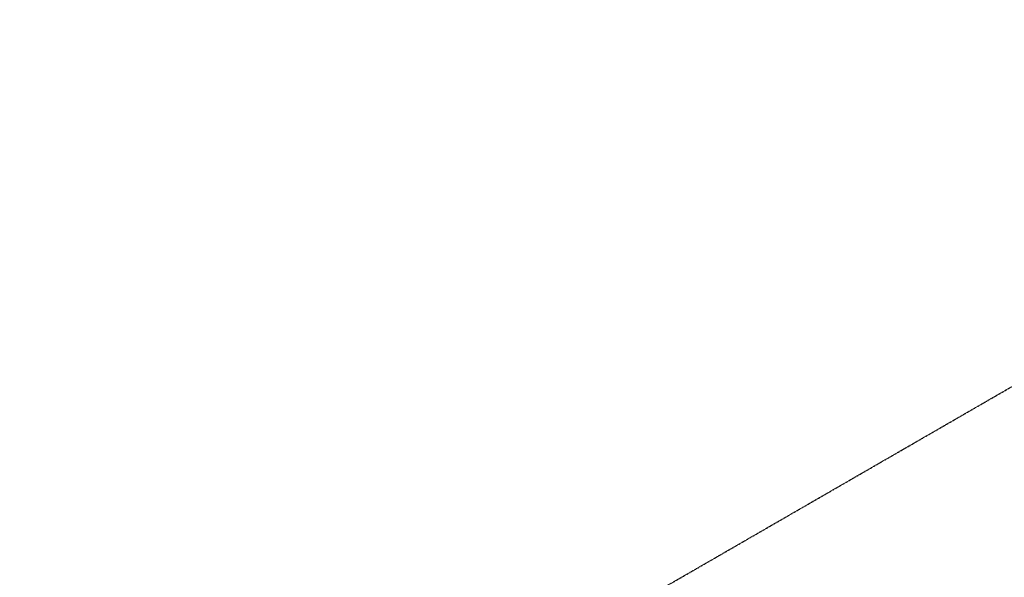
# Model space of a CAD drawing. Units: millimetres. Extents: x -5312 to 7714, y -4479 to 9140.
# Drawn here: x 3313 to 5513, y -338 to 908 of the extents above; entities that cross this region are included whole.
import ezdxf

# ---------------------------------------------------------------- set-up
doc = ezdxf.new("R2010")
doc.units = ezdxf.units.MM
doc.header["$LTSCALE"] = 0.2
doc.header["$MEASUREMENT"] = 0
doc.header["$PDMODE"] = 1
doc.linetypes.add('BORDER', pattern=[1.75, 0.5, -0.25, 0.5, -0.25, 0, -0.25])
doc.layers.add('HAGS-Dim Plan', color=7, linetype='Continuous', lineweight=100)
doc.layers.add('HAGS-EN1176 Falling Space', color=30, linetype='BORDER')
doc.styles.get("Standard").update_dxf_attribs({"font": 'g13f12d.shx', "height": 300})
doc.dimstyles.new('HAGS - Dim Plan', dxfattribs={"dimtxt": 300, "dimasz": 200, "dimexe": 0.18, "dimexo": 0.0625, "dimgap": 150, "dimtad": 0, "dimlfac": 0.001, "dimrnd": 0.01, "dimzin": 1, "dimdsep": 46, "dimtxsty": 'Standard', "dimblk": 'HAGS - Dim Plan arrow', "dimcen": 0.1, "dimse1": 1, "dimse2": 1, "dimclrd": 1, "dimadec": 0, "dimazin": 0, "dimtfac": 1, "dimtofl": 0, "dimtmove": 0, "dimatfit": 3, "dimfxl": 1, "dimtolj": 1, "dimtzin": 0, "dimarcsym": 0})

# ---------------------------------------------------------------- blocks, each defined once
blk = doc.blocks.new('HAGS - Dim Plan arrow')
at = {"color": 1, "lineweight": 0}
blk.add_lwpolyline([(0, 0, 0, 0.35, 0), (-1, 0, 0.015, 0.015, 0)], format="xyseb", dxfattribs=at)
blk = doc.blocks.new('*D19')
at = {"layer": 'Defpoints', "color": 0, "transparency": 16777216}
for p in [(-2783.2, 6381), (278.9, -2116.9), (6975.6, -2116.9)]:
    blk.add_point(p, dxfattribs=at)
at = {"layer": 'HAGS-Dim Plan', "color": 1, "lineweight": -2, "transparency": 16777216}
for p, q in [((6975.6, 6181), (6975.6, 2737.5)), ((6975.6, -1916.9), (6975.6, 1526.6))]:
    blk.add_line(p, q, dxfattribs=at)
at = {"layer": 'HAGS-Dim Plan', "color": 1, "lineweight": -2, "transparency": 16777216, "xscale": 200, "yscale": 200, "zscale": 200}
for p, rotation in [((6975.6, 6381), 90), ((6975.6, -2116.9), 270)]:
    blk.add_blockref('HAGS - Dim Plan arrow', p, dxfattribs=dict(at, rotation=rotation))
at = {"layer": 'HAGS-Dim Plan', "color": 0, "transparency": 16777216, "insert": (6975.6, 2132), "char_height": 300, "attachment_point": 5, "rotation": 90}
blk.add_mtext('\\A1;8.50m', dxfattribs=at)
blk = doc.blocks.new('*D20')
at = {"layer": 'Defpoints', "color": 0, "transparency": 16777216}
for p in [(-3369.7, 8196.2), (7517.2, 8196.2), (500, -3617.1)]:
    blk.add_point(p, dxfattribs=at)
at = {"layer": 'HAGS-Dim Plan', "color": 1, "lineweight": -2, "transparency": 16777216}
for p, q in [((7517.2, 7996.2), (7517.2, 3086.6)), ((7517.2, -3417.1), (7517.2, 1845.7))]:
    blk.add_line(p, q, dxfattribs=at)
at = {"layer": 'HAGS-Dim Plan', "color": 1, "lineweight": -2, "transparency": 16777216, "xscale": 200, "yscale": 200, "zscale": 200}
for p, rotation in [((7517.2, 8196.2), 90), ((7517.2, -3617.1), 270)]:
    blk.add_blockref('HAGS - Dim Plan arrow', p, dxfattribs=dict(at, rotation=rotation))
at = {"layer": 'HAGS-Dim Plan', "color": 0, "transparency": 16777216, "insert": (7517.2, 2466.1), "char_height": 300, "attachment_point": 5, "rotation": 90}
blk.add_mtext('\\A1;11.81m', dxfattribs=at)

msp = doc.modelspace()

# ---------------------------------------------------------------- linework, layer by layer
at = {"layer": 'HAGS-EN1176 Falling Space'}
msp.add_lwpolyline([(-3738.272, 3143.354, 0.17877653), (-2206.321, 1288.437, 0.50364487), (-1230.06, -1011.788, 0.20066345), (-730, -2064.444), (-730, -2617.088, 0.41421356), (270, -3617.088), (730, -3617.088, 0.41421356), (1730, -2617.088), (1730, -2064.444, 0.22681908), (2230.06, -858.459, 0.05764027), (2393.548, -555), (4000, -555, 0.1316525), (4777.5, -346.67), (5643.525, 153.33, 0.6921507), (5169.223, 3025.154, 0.13522272)], format="xyb", dxfattribs=at)

# ---------------------------------------------------------------- dimensions: what is measured, and where the dimension line sits
at = {"layer": 'HAGS-Dim Plan'}
for base, p1, p2, picture, middle in [((7517.163, 8196.244), (500, -3617.088), (-3369.71, 8196.244), '*D20', (7517.163, 2466.125)), ((6975.585, -2116.935), (-2783.167, 6380.973), (278.944, -2116.935), '*D19', (6975.585, 2132.019))]:
    dim = msp.add_linear_dim(base=base, p1=p1, p2=p2, angle=90, dimstyle='HAGS - Dim Plan', override={"dimpost": 'm'}, dxfattribs=at)
    dim.commit()
    dim.dimension.update_dxf_attribs({"geometry": picture, "text_midpoint": middle, "dimtype": 160})

doc.saveas('drawing.dxf')
